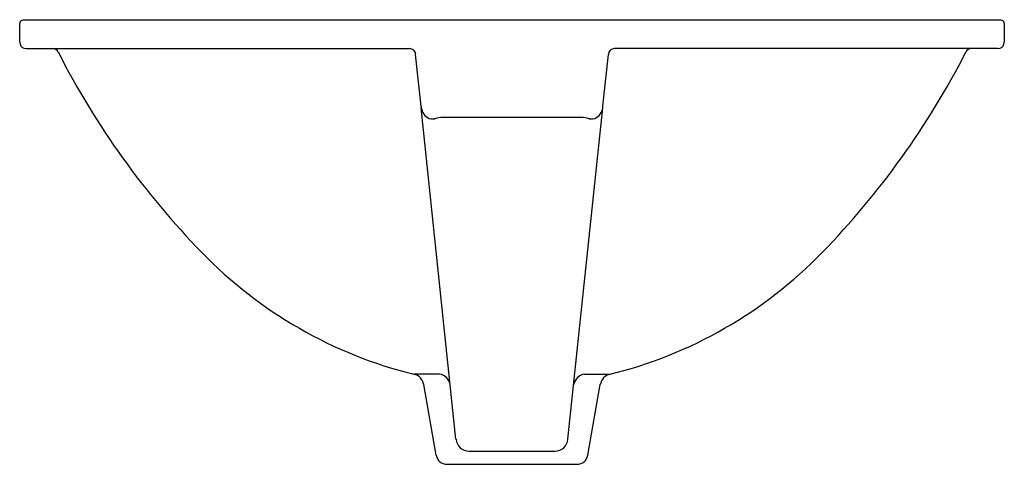
# Model space of a CAD drawing. Extents: x 2907.6 to 2925.3, y 146.2 to 154.2.
import ezdxf

# ---------------------------------------------------------------- set-up
doc = ezdxf.new("R2010")
doc.units = 0
doc.header["$LTSCALE"] = 0.64311
doc.layers.get('0').update_dxf_attribs({"color": 255, "linetype": 'CONTINUOUS'})
doc.layers.get('DEFPOINTS').update_dxf_attribs({"linetype": 'CONTINUOUS'})
doc.styles.get("Standard").update_dxf_attribs({"font": 'txt', "width": 0.8})

msp = doc.modelspace()

# ---------------------------------------------------------------- linework, layer by layer
for p, q in [((2907.555, 153.769), (2907.555, 154.103)), ((2925.26, 154.166), (2907.615, 154.166)), ((2925.32, 154.103), (2925.32, 153.769)), ((2907.673, 153.651), (2914.59, 153.652)), ((2914.797, 152.611), (2914.699, 153.547)), ((2918.077, 152.611), (2918.176, 153.547)), ((2925.202, 153.651), (2918.285, 153.652)), ((2915.427, 146.609), (2914.8, 152.584)), ((2917.447, 146.609), (2918.074, 152.584)), ((2917.684, 152.409), (2915.191, 152.409)), ((2915.132, 147.782), (2914.667, 147.782)), ((2917.743, 147.782), (2918.208, 147.782)), ((2915.07, 146.321), (2914.846, 147.594)), ((2917.805, 146.321), (2918.029, 147.594)), ((2915.661, 146.393), (2917.214, 146.393)), ((2915.264, 146.158), (2917.611, 146.158))]:
    msp.add_line(p, q)
for centre, radius, start, end in [((2907.62, 154.101), 0.0652, 94.5463, 178.1296), ((2925.255, 154.101), 0.0652, 1.791, 85.4537), ((2907.673, 153.769), 0.118, 180.159, 269.99), ((2925.202, 153.769), 0.118, 270.01, 359.841), ((2908.148, 153.539), 0.113, 27.0972, 88.0512), ((2921.556, 160.399), 14.949, 207.0972, 224.2195), ((2914.582, 153.535), 0.118, 5.9467, 86.0266), ((2918.293, 153.535), 0.118, 93.9734, 174.0533), ((2911.319, 160.399), 14.949, 315.7805, 332.9028), ((2924.727, 153.539), 0.113, 91.9488, 152.9028), ((2915.055, 152.625), 0.258, 182.9491, 236.8932), ((2917.82, 152.625), 0.258, 303.1068, 357.0509), ((2915.009, 152.575), 0.192, 240.3786, 281.1929), ((2915.191, 151.906), 0.503, 90, 106.7768), ((2917.684, 151.906), 0.503, 73.2232, 90), ((2917.866, 152.575), 0.192, 258.8071, 299.6214), ((2916.583, 155.56), 8.011, 224.2195, 256.1592), ((2916.291, 155.56), 8.011, 283.8408, 315.7805), ((2914.613, 147.553), 0.236, 10.0003, 76.8042), ((2915.094, 147.552), 0.234, 11.0273, 80.7122), ((2917.78, 147.552), 0.234, 99.2878, 168.9727), ((2918.262, 147.553), 0.236, 103.1958, 169.9997), ((2915.667, 146.634), 0.241, 185.9368, 268.6191), ((2917.208, 146.634), 0.241, 271.3809, 354.0632), ((2915.264, 146.355), 0.197, 190, 270), ((2917.611, 146.355), 0.197, 270, 350)]:
    msp.add_arc(centre, radius, start, end)

# ---------------------------------------------------------------- texts
at = {"layer": 'DEFPOINTS'}
for tag, p, s in [('MODELNUMBER', (2916.43, 154.171), 'K-97011T'), ('TRADENAME', (2916.43, 154.169), 'CHALICE'), ('PRODUCT', (2916.43, 154.167), 'BATHROOM SINK')]:
    msp.add_attdef(tag, p, s, height=0.001, dxfattribs=at)

doc.saveas('drawing.dxf')
